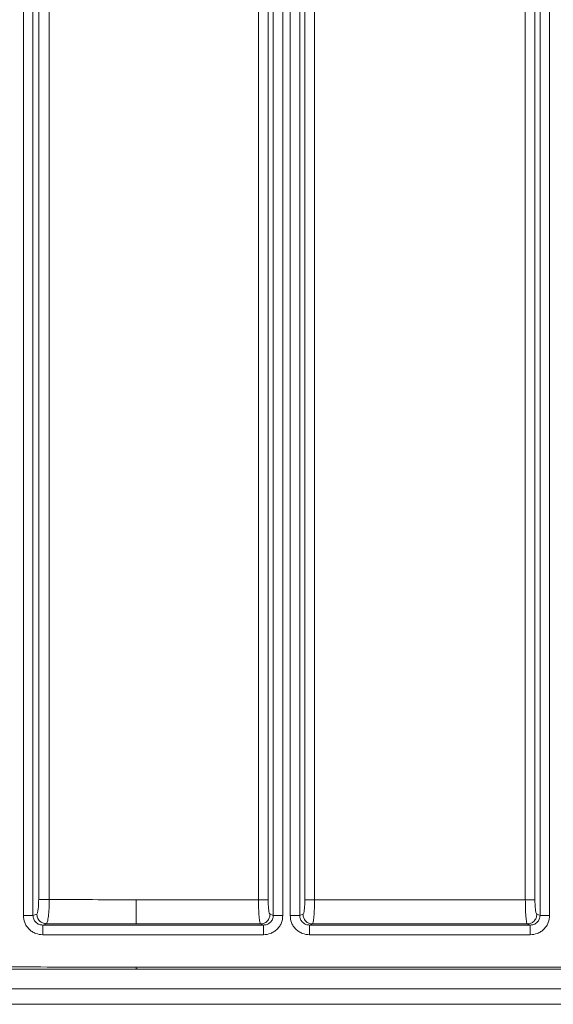
# Model space of a CAD drawing. Units: millimetres. Extents: x 399 to 2151, y 77 to 2026.
# Drawn here: x 1510 to 1620, y 1361 to 1564 of the extents above; entities that cross this region are included whole.
import ezdxf

# ---------------------------------------------------------------- set-up
doc = ezdxf.new("R2010")
doc.units = ezdxf.units.MM
doc.header["$LTSCALE"] = 5

msp = doc.modelspace()

# ---------------------------------------------------------------- linework, layer by layer
at = {"color": 7, "linetype": 'Continuous', "lineweight": 18}
for p, q in [((1511.12, 1379.61), (1511.12, 1747.45)), ((1513.1, 1379.61), (1513.1, 1747.45)), ((1562.62, 1747.45), (1562.62, 1379.61)), ((1564.6, 1747.45), (1564.6, 1379.61)), ((1566.12, 1379.61), (1566.12, 1747.45)), ((1568.1, 1379.61), (1568.1, 1747.45)), ((1617.62, 1747.45), (1617.62, 1379.61)), ((1619.6, 1747.45), (1619.6, 1379.61)), ((1514.28, 1382.9), (1514.28, 1744.16)), ((1516.46, 1744.16), (1516.46, 1382.9)), ((1559.59, 1382.85), (1559.59, 1744.21)), ((1561.57, 1744.21), (1561.57, 1382.85)), ((1569.15, 1382.85), (1569.15, 1744.21)), ((1571.13, 1744.21), (1571.13, 1382.85)), ((1614.59, 1382.85), (1614.59, 1744.21)), ((1616.57, 1744.21), (1616.57, 1382.85)), ((1534.36, 1382.85), (1559.59, 1382.85)), ((1571.13, 1382.85), (1614.59, 1382.85)), ((1513.1, 1379.61), (1513.89, 1379.9)), ((1561.97, 1379.85), (1562.62, 1379.61)), ((1568.1, 1379.61), (1568.75, 1379.85)), ((1616.97, 1379.85), (1617.62, 1379.61)), ((1515.87, 1377.91), (1515.13, 1377.63)), ((1560.59, 1377.63), (1515.13, 1377.63)), ((1534.36, 1377.86), (1559.98, 1377.86)), ((1559.98, 1377.86), (1560.59, 1377.63)), ((1570.74, 1377.86), (1570.13, 1377.63)), ((1615.59, 1377.63), (1570.13, 1377.63)), ((1570.74, 1377.86), (1614.98, 1377.86)), ((1614.98, 1377.86), (1615.59, 1377.63)), ((1560.59, 1375.63), (1515.13, 1375.63)), ((1615.59, 1375.63), (1570.13, 1375.63)), ((1534.36, 1368.95), (1806.55, 1368.95)), ((1457.1, 1368.53), (1844.6, 1368.53)), ((1457.1, 1364.53), (1844.49, 1364.53)), ((1457.1, 1361.31), (1844.41, 1361.31))]:
    msp.add_line(p, q, dxfattribs=at)
at = {"color": 8, "linetype": 'Continuous', "lineweight": 18}
for p, q in [((1534.36, 1368.69), (1534.36, 1368.95)), ((1534.6, 1368.53), (1534.6, 1368.69))]:
    msp.add_line(p, q, dxfattribs=at)
at = {"color": 7, "linetype": 'Continuous', "lineweight": 18}
for points, knots in [([(1513.89, 1379.9), (1513.94, 1379.96), (1514.04, 1380.08), (1514.17, 1380.78), (1514.26, 1381.77), (1514.27, 1382.53), (1514.28, 1382.9)], [0, 0, 0, 0, 0.240844, 0.500099, 0.759292, 1, 1, 1, 1]), ([(1515.87, 1377.91), (1515.95, 1378.01), (1516.1, 1378.22), (1516.3, 1379.38), (1516.43, 1381), (1516.45, 1382.27), (1516.46, 1382.9)], [0, 0, 0, 0, 0.2496852, 0.4999815, 0.7501669, 1, 1, 1, 1]), ([(1534.36, 1382.85), (1531.37, 1382.85), (1525.4, 1382.86), (1519.44, 1382.88), (1516.46, 1382.9)], [0, 0, 0, 0, 0.499781, 1, 1, 1, 1]), ([(1559.59, 1382.85), (1559.6, 1382.23), (1559.61, 1380.97), (1559.7, 1379.32), (1559.83, 1378.15), (1559.93, 1377.95), (1559.98, 1377.86)], [0, 0, 0, 0, 0.243327, 0.499449, 0.758842, 1, 1, 1, 1]), ([(1561.57, 1382.85), (1561.58, 1382.48), (1561.59, 1381.72), (1561.68, 1380.73), (1561.81, 1380.03), (1561.92, 1379.91), (1561.97, 1379.85)], [0, 0, 0, 0, 0.239736, 0.498472, 0.75816, 1, 1, 1, 1]), ([(1568.75, 1379.85), (1568.81, 1379.91), (1568.91, 1380.03), (1569.04, 1380.73), (1569.13, 1381.72), (1569.14, 1382.48), (1569.15, 1382.85)], [0, 0, 0, 0, 0.24184, 0.501528, 0.760264, 1, 1, 1, 1]), ([(1570.74, 1377.86), (1570.79, 1377.95), (1570.89, 1378.15), (1571.02, 1379.32), (1571.11, 1380.97), (1571.13, 1382.23), (1571.13, 1382.85)], [0, 0, 0, 0, 0.241158, 0.500551, 0.75667, 1, 1, 1, 1]), ([(1614.59, 1382.85), (1614.6, 1382.23), (1614.61, 1380.97), (1614.7, 1379.32), (1614.83, 1378.15), (1614.93, 1377.95), (1614.98, 1377.86)], [0, 0, 0, 0, 0.243327, 0.499449, 0.758842, 1, 1, 1, 1]), ([(1616.57, 1382.85), (1616.58, 1382.48), (1616.59, 1381.72), (1616.68, 1380.73), (1616.81, 1380.03), (1616.92, 1379.91), (1616.97, 1379.85)], [0, 0, 0, 0, 0.239736, 0.498472, 0.75816, 1, 1, 1, 1]), ([(1515.13, 1375.63), (1514.62, 1375.68), (1513.85, 1375.76), (1512.91, 1376.26), (1512.27, 1376.77), (1511.75, 1377.41), (1511.25, 1378.33), (1511.17, 1379.11), (1511.12, 1379.61)], [0, 0, 0, 0, 0.240708, 0.369802, 0.501331, 0.632638, 0.761122, 1, 1, 1, 1]), ([(1513.1, 1379.61), (1513.11, 1379.48), (1513.12, 1379.22), (1513.24, 1378.84), (1513.42, 1378.49), (1513.68, 1378.19), (1514, 1377.94), (1514.47, 1377.69), (1514.87, 1377.65), (1515.13, 1377.63)], [0, 0, 0, 0, 0.12352, 0.246987, 0.370797, 0.495345, 0.622046, 0.756211, 1, 1, 1, 1]), ([(1564.6, 1379.61), (1564.55, 1379.11), (1564.47, 1378.33), (1563.97, 1377.41), (1563.45, 1376.77), (1562.81, 1376.26), (1561.87, 1375.76), (1561.1, 1375.68), (1560.59, 1375.63)], [0, 0, 0, 0, 0.2388784, 0.3673619, 0.4986693, 0.6301981, 0.7592919, 1, 1, 1, 1]), ([(1560.59, 1377.63), (1560.85, 1377.65), (1561.25, 1377.69), (1561.72, 1377.94), (1562.04, 1378.19), (1562.3, 1378.49), (1562.48, 1378.84), (1562.6, 1379.22), (1562.61, 1379.48), (1562.62, 1379.61)], [0, 0, 0, 0, 0.243789, 0.377966, 0.504655, 0.629207, 0.753019, 0.876484, 1, 1, 1, 1]), ([(1570.13, 1375.63), (1569.62, 1375.68), (1568.85, 1375.76), (1567.91, 1376.26), (1567.27, 1376.77), (1566.75, 1377.41), (1566.25, 1378.33), (1566.17, 1379.11), (1566.12, 1379.61)], [0, 0, 0, 0, 0.240708, 0.369802, 0.501331, 0.632638, 0.761122, 1, 1, 1, 1]), ([(1568.1, 1379.61), (1568.11, 1379.48), (1568.12, 1379.22), (1568.24, 1378.84), (1568.42, 1378.49), (1568.68, 1378.19), (1569, 1377.94), (1569.47, 1377.69), (1569.87, 1377.65), (1570.13, 1377.63)], [0, 0, 0, 0, 0.12352, 0.246987, 0.370797, 0.495345, 0.622046, 0.756211, 1, 1, 1, 1]), ([(1619.6, 1379.61), (1619.55, 1379.11), (1619.47, 1378.33), (1618.97, 1377.41), (1618.45, 1376.77), (1617.81, 1376.26), (1616.87, 1375.76), (1616.1, 1375.68), (1615.59, 1375.63)], [0, 0, 0, 0, 0.2388784, 0.3673619, 0.4986693, 0.6301981, 0.7592919, 1, 1, 1, 1]), ([(1615.59, 1377.63), (1615.85, 1377.65), (1616.25, 1377.69), (1616.72, 1377.94), (1617.04, 1378.19), (1617.3, 1378.49), (1617.48, 1378.84), (1617.6, 1379.22), (1617.61, 1379.48), (1617.62, 1379.61)], [0, 0, 0, 0, 0.243789, 0.377966, 0.504655, 0.629207, 0.753019, 0.876484, 1, 1, 1, 1]), ([(1515.87, 1377.91), (1518.94, 1377.89), (1525.1, 1377.86), (1531.27, 1377.86), (1534.36, 1377.86)], [0, 0, 0, 0, 0.500002, 1, 1, 1, 1]), ([(1450.53, 1369.79), (1457.52, 1369.67), (1471.49, 1369.41), (1492.44, 1369.15), (1513.4, 1368.98), (1527.37, 1368.96), (1534.36, 1368.95)], [0, 0, 0, 0, 0.249986, 0.499978, 0.749986, 1, 1, 1, 1])]:
    msp.add_open_spline(points, degree=3, knots=knots, dxfattribs=at)
for points in [[(1516.46, 1382.9), (1516.21, 1382.9), (1515.69, 1382.9), (1515, 1382.9), (1514.47, 1382.9), (1514.34, 1382.9), (1514.28, 1382.9)], [(1534.36, 1377.86), (1534.36, 1377.96), (1534.36, 1378.17), (1534.36, 1379.33), (1534.36, 1380.95), (1534.36, 1382.22), (1534.36, 1382.85)], [(1561.57, 1382.85), (1561.51, 1382.85), (1561.4, 1382.85), (1560.93, 1382.85), (1560.31, 1382.85), (1559.83, 1382.85), (1559.59, 1382.85)], [(1571.13, 1382.85), (1570.89, 1382.85), (1570.41, 1382.85), (1569.79, 1382.85), (1569.32, 1382.85), (1569.21, 1382.85), (1569.15, 1382.85)], [(1616.57, 1382.85), (1616.51, 1382.85), (1616.4, 1382.85), (1615.93, 1382.85), (1615.31, 1382.85), (1614.83, 1382.85), (1614.59, 1382.85)], [(1511.12, 1379.61), (1511.36, 1379.61), (1511.84, 1379.61), (1512.46, 1379.61), (1512.93, 1379.61), (1513.04, 1379.61), (1513.1, 1379.61)], [(1513.89, 1379.9), (1513.92, 1379.64), (1513.98, 1379.12), (1514.44, 1378.46), (1515.09, 1378), (1515.61, 1377.94), (1515.87, 1377.91)], [(1559.98, 1377.86), (1560.24, 1377.89), (1560.76, 1377.95), (1561.41, 1378.41), (1561.87, 1379.07), (1561.93, 1379.59), (1561.97, 1379.85)], [(1562.62, 1379.61), (1562.68, 1379.61), (1562.79, 1379.61), (1563.26, 1379.61), (1563.88, 1379.61), (1564.36, 1379.61), (1564.6, 1379.61)], [(1566.12, 1379.61), (1566.36, 1379.61), (1566.84, 1379.61), (1567.46, 1379.61), (1567.93, 1379.61), (1568.04, 1379.61), (1568.1, 1379.61)], [(1568.75, 1379.85), (1568.79, 1379.59), (1568.85, 1379.07), (1569.31, 1378.41), (1569.96, 1377.95), (1570.48, 1377.89), (1570.74, 1377.86)], [(1614.98, 1377.86), (1615.24, 1377.89), (1615.76, 1377.95), (1616.41, 1378.41), (1616.87, 1379.07), (1616.93, 1379.59), (1616.97, 1379.85)], [(1617.62, 1379.61), (1617.68, 1379.61), (1617.79, 1379.61), (1618.26, 1379.61), (1618.88, 1379.61), (1619.36, 1379.61), (1619.6, 1379.61)], [(1515.13, 1377.63), (1515.13, 1377.59), (1515.13, 1377.5), (1515.13, 1377.04), (1515.13, 1376.39), (1515.13, 1375.88), (1515.13, 1375.63)], [(1560.59, 1375.63), (1560.59, 1375.88), (1560.59, 1376.39), (1560.59, 1377.04), (1560.59, 1377.5), (1560.59, 1377.59), (1560.59, 1377.63)], [(1570.13, 1377.63), (1570.13, 1377.59), (1570.13, 1377.5), (1570.13, 1377.04), (1570.13, 1376.39), (1570.13, 1375.88), (1570.13, 1375.63)], [(1615.59, 1375.63), (1615.59, 1375.88), (1615.59, 1376.39), (1615.59, 1377.04), (1615.59, 1377.5), (1615.59, 1377.59), (1615.59, 1377.63)]]:
    msp.add_open_spline(points, degree=3, dxfattribs=at)

doc.saveas('drawing.dxf')
